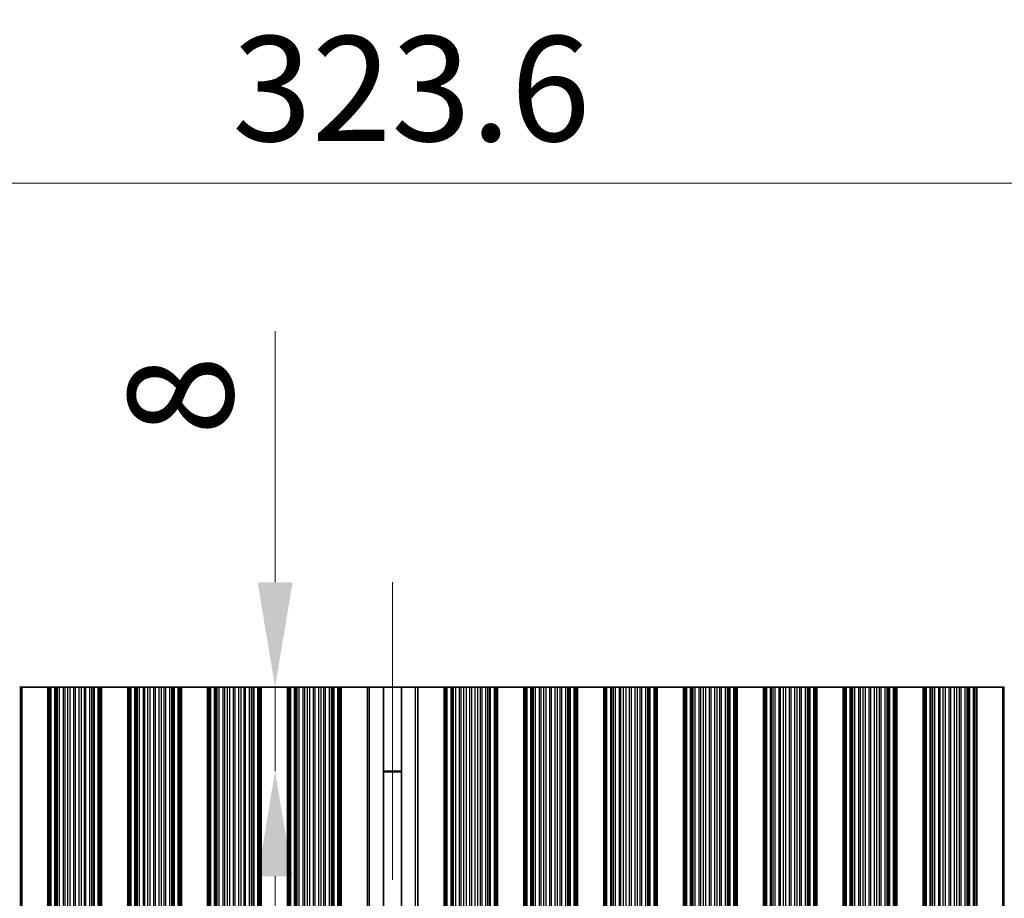
# Model space of a CAD drawing. Units: millimetres. Extents: x 0 to 9815, y 0 to 1686.
# Drawn here: x 4794 to 4888, y 830 to 914 of the extents above; entities that cross this region are included whole.
import ezdxf

# ---------------------------------------------------------------- set-up
doc = ezdxf.new("R2010")
doc.units = ezdxf.units.MM
doc.header["$LTSCALE"] = 5
doc.linetypes.add('CHAIN', pattern=[0.3543, 0.2362, -0.0295, 0.0591, -0.0295])
doc.layers.get('Defpoints').update_dxf_attribs({"lineweight": 25})
doc.layers.add('Centerline (ISO)', color=7, linetype='Continuous', lineweight=18, true_color=0x80ffff)
for name, color, linetype, lineweight in [('Dimension (ISO)', 7, 'Continuous', 18), ('Visible (ISO)', 7, 'Continuous', 35), ('Visible Narrow (ISO)', 7, 'Continuous', 25)]:
    doc.layers.add(name, color=color, linetype=linetype, lineweight=lineweight)
doc.styles.add('Note Text (TK)', font='txt')
doc.dimstyles.new('Default - Method 1b (TK)', dxfattribs={"dimscale": 5, "dimtxt": 2.5, "dimasz": 2.5, "dimexe": 1, "dimexo": 1.5, "dimgap": 1, "dimtad": 1, "dimtoh": 1, "dimrnd": 1e-08, "dimdsep": 46, "dimtxsty": 'Note Text (TK)', "dimcen": 0.09, "dimdle": 5, "dimclrd": 100, "dimclre": 100, "dimclrt": 7, "dimadec": 1, "dimazin": 1, "dimtfac": 1, "dimtmove": 0, "dimatfit": 3, "dimfxl": 0, "dimtolj": 1, "dimlwd": -1, "dimlwe": -1, "dimarcsym": 0})

# ---------------------------------------------------------------- blocks, each defined once
blk = doc.blocks.new('*D88')
at = {"layer": 'Defpoints', "color": 0, "transparency": 16777216}
for p in [(4991.66, 898.289), (4668.06, 850.289), (4991.66, 850.289)]:
    blk.add_point(p, dxfattribs=at)
at = {"layer": 'Dimension (ISO)', "color": 100, "transparency": 16777216}
for p, q in [((4668.06, 856.289), (4668.06, 902.289)), ((4991.66, 856.289), (4991.66, 902.289)), ((4678.06, 898.289), (4981.66, 898.289))]:
    blk.add_line(p, q, dxfattribs=at)
for points in [[(4678.06, 899.955), (4678.06, 896.622), (4668.06, 898.289)], [(4981.66, 899.955), (4981.66, 896.622), (4991.66, 898.289)]]:
    blk.add_solid(points, dxfattribs=at)
at = {"layer": 'Dimension (ISO)', "color": 7, "transparency": 16777216, "insert": (4814.604, 907.289), "char_height": 10, "attachment_point": 4, "style": 'Note Text (TK)'}
blk.add_mtext('\\A1;323.6', dxfattribs=at)
blk = doc.blocks.new('*D90')
at = {"layer": 'Defpoints', "color": 0, "transparency": 16777216}
for p in [(4829.86, 850.289), (4818.679, 842.289), (4829.86, 842.289)]:
    blk.add_point(p, dxfattribs=at)
at = {"layer": 'Dimension (ISO)', "color": 100, "transparency": 16777216}
for p, q in [((4818.679, 860.289), (4818.679, 884.198)), ((4818.679, 842.289), (4818.679, 850.289)), ((4818.679, 832.289), (4818.679, 822.289))]:
    blk.add_line(p, q, dxfattribs=at)
for points in [[(4817.013, 860.289), (4820.346, 860.289), (4818.679, 850.289)], [(4817.013, 832.289), (4820.346, 832.289), (4818.679, 842.289)]]:
    blk.add_solid(points, dxfattribs=at)
at = {"layer": 'Dimension (ISO)', "color": 7, "transparency": 16777216, "insert": (4809.679, 874.289), "char_height": 10, "attachment_point": 4, "rotation": 90, "style": 'Note Text (TK)'}
blk.add_mtext('\\A1;8', dxfattribs=at)

msp = doc.modelspace()

# ---------------------------------------------------------------- linework, layer by layer
at = {"layer": 'Centerline (ISO)', "linetype": 'CHAIN', "ltscale": 23.990969}
msp.add_line((4829.8602, 860.2887), (4829.8602, 715.7887), dxfattribs=at)
at = {"layer": 'Visible (ISO)'}
for p, q in [((4794.4298, 850.2887), (4794.368, 850.2887)), ((4794.4298, 850.2887), (4794.5602, 850.2887)), ((4797.0602, 850.2887), (4794.5602, 850.2887)), ((4794.5602, 725.7887), (4794.5602, 850.2887)), ((4797.0602, 850.2887), (4797.1905, 850.2887)), ((4797.0602, 725.7887), (4797.0602, 850.2887)), ((4797.2523, 850.2887), (4797.1905, 850.2887)), ((4797.2523, 850.2887), (4797.3713, 850.2887)), ((4797.2523, 725.7887), (4797.2523, 850.2887)), ((4797.3713, 850.2887), (4797.7248, 850.2887)), ((4797.839, 850.2887), (4797.7248, 850.2887)), ((4797.839, 850.2887), (4797.9761, 850.2887)), ((4797.9761, 850.2887), (4798.1671, 850.2887)), ((4798.1671, 850.2887), (4798.5461, 850.2887)), ((4798.6953, 850.2887), (4798.5461, 850.2887)), ((4798.6953, 850.2887), (4798.9572, 850.2887)), ((4798.9572, 850.2887), (4799.1825, 850.2887)), ((4799.1825, 850.2887), (4799.5295, 850.2887)), ((4799.6909, 850.2887), (4799.5295, 850.2887)), ((4799.6909, 850.2887), (4800.0378, 850.2887)), ((4800.0378, 850.2887), (4800.2631, 850.2887)), ((4800.2631, 850.2887), (4800.5251, 850.2887)), ((4800.6742, 850.2887), (4800.5251, 850.2887)), ((4800.6742, 850.2887), (4801.0533, 850.2887)), ((4801.0533, 850.2887), (4801.2443, 850.2887)), ((4801.2443, 850.2887), (4801.3814, 850.2887)), ((4801.4955, 850.2887), (4801.3814, 850.2887)), ((4801.4955, 850.2887), (4801.8491, 850.2887)), ((4801.8491, 850.2887), (4801.968, 850.2887)), ((4802.0298, 850.2887), (4801.968, 850.2887)), ((4801.968, 725.7887), (4801.968, 850.2887)), ((4802.0298, 850.2887), (4802.1602, 850.2887)), ((4804.6602, 850.2887), (4802.1602, 850.2887)), ((4802.1602, 725.7887), (4802.1602, 850.2887)), ((4804.6602, 850.2887), (4804.7905, 850.2887)), ((4804.6602, 725.7887), (4804.6602, 850.2887)), ((4804.8523, 850.2887), (4804.7905, 850.2887)), ((4804.8523, 850.2887), (4804.9713, 850.2887)), ((4804.8523, 725.7887), (4804.8523, 850.2887)), ((4804.9713, 850.2887), (4805.3248, 850.2887)), ((4805.439, 850.2887), (4805.3248, 850.2887)), ((4805.439, 850.2887), (4805.5761, 850.2887)), ((4805.5761, 850.2887), (4805.7671, 850.2887)), ((4805.7671, 850.2887), (4806.1461, 850.2887)), ((4806.2953, 850.2887), (4806.1461, 850.2887)), ((4806.2953, 850.2887), (4806.5572, 850.2887)), ((4806.5572, 850.2887), (4806.7825, 850.2887)), ((4806.7825, 850.2887), (4807.1295, 850.2887)), ((4807.2909, 850.2887), (4807.1295, 850.2887)), ((4807.2909, 850.2887), (4807.6378, 850.2887)), ((4807.6378, 850.2887), (4807.8631, 850.2887)), ((4807.8631, 850.2887), (4808.1251, 850.2887)), ((4808.2742, 850.2887), (4808.1251, 850.2887)), ((4808.2742, 850.2887), (4808.6533, 850.2887)), ((4808.6533, 850.2887), (4808.8443, 850.2887)), ((4808.8443, 850.2887), (4808.9814, 850.2887)), ((4809.0955, 850.2887), (4808.9814, 850.2887)), ((4809.0955, 850.2887), (4809.4491, 850.2887)), ((4809.4491, 850.2887), (4809.568, 850.2887)), ((4809.6298, 850.2887), (4809.568, 850.2887)), ((4809.568, 725.7887), (4809.568, 850.2887)), ((4809.6298, 850.2887), (4809.7602, 850.2887)), ((4812.2602, 850.2887), (4809.7602, 850.2887)), ((4809.7602, 725.7887), (4809.7602, 850.2887)), ((4812.2602, 850.2887), (4812.3905, 850.2887)), ((4812.2602, 725.7887), (4812.2602, 850.2887)), ((4812.4523, 850.2887), (4812.3905, 850.2887)), ((4812.4523, 850.2887), (4812.5713, 850.2887)), ((4812.4523, 725.7887), (4812.4523, 850.2887)), ((4812.5713, 850.2887), (4812.9248, 850.2887)), ((4813.039, 850.2887), (4812.9248, 850.2887)), ((4813.039, 850.2887), (4813.1761, 850.2887)), ((4813.1761, 850.2887), (4813.3671, 850.2887)), ((4813.3671, 850.2887), (4813.7461, 850.2887)), ((4813.8953, 850.2887), (4813.7461, 850.2887)), ((4813.8953, 850.2887), (4814.1572, 850.2887)), ((4814.1572, 850.2887), (4814.3825, 850.2887)), ((4814.3825, 850.2887), (4814.7295, 850.2887)), ((4814.8909, 850.2887), (4814.7295, 850.2887)), ((4814.8909, 850.2887), (4815.2378, 850.2887)), ((4815.2378, 850.2887), (4815.4631, 850.2887)), ((4815.4631, 850.2887), (4815.7251, 850.2887)), ((4815.8742, 850.2887), (4815.7251, 850.2887)), ((4815.8742, 850.2887), (4816.2533, 850.2887)), ((4816.2533, 850.2887), (4816.4443, 850.2887)), ((4816.4443, 850.2887), (4816.5814, 850.2887)), ((4816.6955, 850.2887), (4816.5814, 850.2887)), ((4816.6955, 850.2887), (4817.0491, 850.2887)), ((4817.0491, 850.2887), (4817.168, 850.2887)), ((4817.2298, 850.2887), (4817.168, 850.2887)), ((4817.168, 725.7887), (4817.168, 850.2887)), ((4817.2298, 850.2887), (4817.3602, 850.2887)), ((4819.8602, 850.2887), (4817.3602, 850.2887)), ((4817.3602, 725.7887), (4817.3602, 850.2887)), ((4819.8602, 850.2887), (4819.9905, 850.2887)), ((4819.8602, 725.7887), (4819.8602, 850.2887)), ((4820.0523, 850.2887), (4819.9905, 850.2887)), ((4820.0523, 850.2887), (4820.1713, 850.2887)), ((4820.0523, 725.7887), (4820.0523, 850.2887)), ((4820.1713, 850.2887), (4820.5248, 850.2887)), ((4820.639, 850.2887), (4820.5248, 850.2887)), ((4820.639, 850.2887), (4820.7761, 850.2887)), ((4820.7761, 850.2887), (4820.9671, 850.2887)), ((4820.9671, 850.2887), (4821.3461, 850.2887)), ((4821.4953, 850.2887), (4821.3461, 850.2887)), ((4821.4953, 850.2887), (4821.7572, 850.2887)), ((4821.7572, 850.2887), (4821.9825, 850.2887)), ((4821.9825, 850.2887), (4822.3295, 850.2887)), ((4822.4909, 850.2887), (4822.3295, 850.2887)), ((4822.4909, 850.2887), (4822.8378, 850.2887)), ((4822.8378, 850.2887), (4823.0631, 850.2887)), ((4823.0631, 850.2887), (4823.3251, 850.2887)), ((4823.4742, 850.2887), (4823.3251, 850.2887)), ((4823.4742, 850.2887), (4823.8533, 850.2887)), ((4823.8533, 850.2887), (4824.0443, 850.2887)), ((4824.0443, 850.2887), (4824.1814, 850.2887)), ((4824.2955, 850.2887), (4824.1814, 850.2887)), ((4824.2955, 850.2887), (4824.6491, 850.2887)), ((4824.6491, 850.2887), (4824.768, 850.2887)), ((4824.8298, 850.2887), (4824.768, 850.2887)), ((4824.768, 725.7887), (4824.768, 850.2887)), ((4824.8298, 850.2887), (4824.9602, 850.2887)), ((4824.9602, 850.2887), (4827.4602, 850.2887)), ((4824.9602, 725.7887), (4824.9602, 850.2887)), ((4827.4602, 725.7887), (4827.4602, 850.2887)), ((4827.4602, 850.2887), (4827.6787, 850.2887)), ((4829.0129, 850.2887), (4827.6787, 850.2887)), ((4829.0129, 850.2887), (4830.7075, 850.2887)), ((4829.0129, 725.7887), (4829.0129, 850.2887)), ((4832.0416, 850.2887), (4830.7075, 850.2887)), ((4830.7075, 725.7887), (4830.7075, 850.2887)), ((4832.0416, 850.2887), (4832.2602, 850.2887)), ((4834.7602, 850.2887), (4832.2602, 850.2887)), ((4832.2602, 850.2887), (4832.2602, 725.7887)), ((4834.7602, 725.7887), (4834.7602, 850.2887)), ((4834.7602, 850.2887), (4834.8905, 850.2887)), ((4834.9523, 850.2887), (4834.8905, 850.2887)), ((4834.9523, 850.2887), (4835.0713, 850.2887)), ((4834.9523, 725.7887), (4834.9523, 850.2887)), ((4835.0713, 850.2887), (4835.4248, 850.2887)), ((4835.539, 850.2887), (4835.4248, 850.2887)), ((4835.539, 850.2887), (4835.6761, 850.2887)), ((4835.6761, 850.2887), (4835.8671, 850.2887)), ((4835.8671, 850.2887), (4836.2461, 850.2887)), ((4836.3953, 850.2887), (4836.2461, 850.2887)), ((4836.3953, 850.2887), (4836.6572, 850.2887)), ((4836.6572, 850.2887), (4836.8825, 850.2887)), ((4836.8825, 850.2887), (4837.2295, 850.2887)), ((4837.3909, 850.2887), (4837.2295, 850.2887)), ((4837.3909, 850.2887), (4837.7378, 850.2887)), ((4837.7378, 850.2887), (4837.9631, 850.2887)), ((4837.9631, 850.2887), (4838.2251, 850.2887)), ((4838.3742, 850.2887), (4838.2251, 850.2887)), ((4838.3742, 850.2887), (4838.7533, 850.2887)), ((4838.7533, 850.2887), (4838.9443, 850.2887)), ((4838.9443, 850.2887), (4839.0814, 850.2887)), ((4839.1955, 850.2887), (4839.0814, 850.2887)), ((4839.1955, 850.2887), (4839.5491, 850.2887)), ((4839.5491, 850.2887), (4839.668, 850.2887)), ((4839.7298, 850.2887), (4839.668, 850.2887)), ((4839.668, 725.7887), (4839.668, 850.2887)), ((4839.7298, 850.2887), (4839.8602, 850.2887)), ((4839.8602, 725.7887), (4839.8602, 850.2887)), ((4842.3602, 850.2887), (4839.8602, 850.2887)), ((4842.3602, 725.7887), (4842.3602, 850.2887)), ((4842.3602, 850.2887), (4842.4905, 850.2887)), ((4842.5523, 850.2887), (4842.4905, 850.2887)), ((4842.5523, 850.2887), (4842.6713, 850.2887)), ((4842.5523, 725.7887), (4842.5523, 850.2887)), ((4842.6713, 850.2887), (4843.0248, 850.2887)), ((4843.139, 850.2887), (4843.0248, 850.2887)), ((4843.139, 850.2887), (4843.2761, 850.2887)), ((4843.2761, 850.2887), (4843.4671, 850.2887)), ((4843.4671, 850.2887), (4843.8461, 850.2887)), ((4843.9953, 850.2887), (4843.8461, 850.2887)), ((4843.9953, 850.2887), (4844.2572, 850.2887)), ((4844.2572, 850.2887), (4844.4825, 850.2887)), ((4844.4825, 850.2887), (4844.8295, 850.2887)), ((4844.9909, 850.2887), (4844.8295, 850.2887)), ((4844.9909, 850.2887), (4845.3378, 850.2887)), ((4845.3378, 850.2887), (4845.5631, 850.2887)), ((4845.5631, 850.2887), (4845.8251, 850.2887)), ((4845.9742, 850.2887), (4845.8251, 850.2887)), ((4845.9742, 850.2887), (4846.3533, 850.2887)), ((4846.3533, 850.2887), (4846.5443, 850.2887)), ((4846.5443, 850.2887), (4846.6814, 850.2887)), ((4846.7955, 850.2887), (4846.6814, 850.2887)), ((4846.7955, 850.2887), (4847.1491, 850.2887)), ((4847.1491, 850.2887), (4847.268, 850.2887)), ((4847.3298, 850.2887), (4847.268, 850.2887)), ((4847.268, 725.7887), (4847.268, 850.2887)), ((4847.3298, 850.2887), (4847.4602, 850.2887)), ((4847.4602, 725.7887), (4847.4602, 850.2887)), ((4849.9602, 850.2887), (4847.4602, 850.2887)), ((4849.9602, 725.7887), (4849.9602, 850.2887)), ((4849.9602, 850.2887), (4850.0905, 850.2887)), ((4850.1523, 850.2887), (4850.0905, 850.2887)), ((4850.1523, 850.2887), (4850.2713, 850.2887)), ((4850.1523, 725.7887), (4850.1523, 850.2887)), ((4850.2713, 850.2887), (4850.6248, 850.2887)), ((4850.739, 850.2887), (4850.6248, 850.2887)), ((4850.739, 850.2887), (4850.8761, 850.2887)), ((4850.8761, 850.2887), (4851.0671, 850.2887)), ((4851.0671, 850.2887), (4851.4461, 850.2887)), ((4851.5953, 850.2887), (4851.4461, 850.2887)), ((4851.5953, 850.2887), (4851.8572, 850.2887)), ((4851.8572, 850.2887), (4852.0825, 850.2887)), ((4852.0825, 850.2887), (4852.4295, 850.2887)), ((4852.5909, 850.2887), (4852.4295, 850.2887)), ((4852.5909, 850.2887), (4852.9378, 850.2887)), ((4852.9378, 850.2887), (4853.1631, 850.2887)), ((4853.1631, 850.2887), (4853.4251, 850.2887)), ((4853.5742, 850.2887), (4853.4251, 850.2887)), ((4853.5742, 850.2887), (4853.9533, 850.2887)), ((4853.9533, 850.2887), (4854.1443, 850.2887)), ((4854.1443, 850.2887), (4854.2814, 850.2887)), ((4854.3955, 850.2887), (4854.2814, 850.2887)), ((4854.3955, 850.2887), (4854.7491, 850.2887)), ((4854.7491, 850.2887), (4854.868, 850.2887)), ((4854.9298, 850.2887), (4854.868, 850.2887)), ((4854.868, 725.7887), (4854.868, 850.2887)), ((4854.9298, 850.2887), (4855.0602, 850.2887)), ((4855.0602, 725.7887), (4855.0602, 850.2887)), ((4857.5602, 850.2887), (4855.0602, 850.2887)), ((4857.5602, 725.7887), (4857.5602, 850.2887)), ((4857.5602, 850.2887), (4857.6905, 850.2887)), ((4857.7523, 850.2887), (4857.6905, 850.2887)), ((4857.7523, 850.2887), (4857.8713, 850.2887)), ((4857.7523, 725.7887), (4857.7523, 850.2887)), ((4857.8713, 850.2887), (4858.2248, 850.2887)), ((4858.339, 850.2887), (4858.2248, 850.2887)), ((4858.339, 850.2887), (4858.4761, 850.2887)), ((4858.4761, 850.2887), (4858.6671, 850.2887)), ((4858.6671, 850.2887), (4859.0461, 850.2887)), ((4859.1953, 850.2887), (4859.0461, 850.2887)), ((4859.1953, 850.2887), (4859.4572, 850.2887)), ((4859.4572, 850.2887), (4859.6825, 850.2887)), ((4859.6825, 850.2887), (4860.0295, 850.2887)), ((4860.1909, 850.2887), (4860.0295, 850.2887)), ((4860.1909, 850.2887), (4860.5378, 850.2887)), ((4860.5378, 850.2887), (4860.7631, 850.2887)), ((4860.7631, 850.2887), (4861.0251, 850.2887)), ((4861.1742, 850.2887), (4861.0251, 850.2887)), ((4861.1742, 850.2887), (4861.5533, 850.2887)), ((4861.5533, 850.2887), (4861.7443, 850.2887)), ((4861.7443, 850.2887), (4861.8814, 850.2887)), ((4861.9955, 850.2887), (4861.8814, 850.2887)), ((4861.9955, 850.2887), (4862.3491, 850.2887)), ((4862.3491, 850.2887), (4862.468, 850.2887)), ((4862.5298, 850.2887), (4862.468, 850.2887)), ((4862.468, 725.7887), (4862.468, 850.2887)), ((4862.5298, 850.2887), (4862.6602, 850.2887)), ((4862.6602, 725.7887), (4862.6602, 850.2887)), ((4865.1602, 850.2887), (4862.6602, 850.2887)), ((4865.1602, 725.7887), (4865.1602, 850.2887)), ((4865.1602, 850.2887), (4865.2905, 850.2887)), ((4865.3523, 850.2887), (4865.2905, 850.2887)), ((4865.3523, 850.2887), (4865.4713, 850.2887)), ((4865.3523, 725.7887), (4865.3523, 850.2887)), ((4865.4713, 850.2887), (4865.8248, 850.2887)), ((4865.939, 850.2887), (4865.8248, 850.2887)), ((4865.939, 850.2887), (4866.0761, 850.2887)), ((4866.0761, 850.2887), (4866.2671, 850.2887)), ((4866.2671, 850.2887), (4866.6461, 850.2887)), ((4866.7953, 850.2887), (4866.6461, 850.2887)), ((4866.7953, 850.2887), (4867.0572, 850.2887)), ((4867.0572, 850.2887), (4867.2825, 850.2887)), ((4867.2825, 850.2887), (4867.6295, 850.2887)), ((4867.7909, 850.2887), (4867.6295, 850.2887)), ((4867.7909, 850.2887), (4868.1378, 850.2887)), ((4868.1378, 850.2887), (4868.3631, 850.2887)), ((4868.3631, 850.2887), (4868.6251, 850.2887)), ((4868.7742, 850.2887), (4868.6251, 850.2887)), ((4868.7742, 850.2887), (4869.1533, 850.2887)), ((4869.1533, 850.2887), (4869.3443, 850.2887)), ((4869.3443, 850.2887), (4869.4814, 850.2887)), ((4869.5955, 850.2887), (4869.4814, 850.2887)), ((4869.5955, 850.2887), (4869.9491, 850.2887)), ((4869.9491, 850.2887), (4870.068, 850.2887)), ((4870.1298, 850.2887), (4870.068, 850.2887)), ((4870.068, 725.7887), (4870.068, 850.2887)), ((4870.1298, 850.2887), (4870.2602, 850.2887)), ((4870.2602, 725.7887), (4870.2602, 850.2887)), ((4872.7602, 850.2887), (4870.2602, 850.2887)), ((4872.7602, 725.7887), (4872.7602, 850.2887)), ((4872.7602, 850.2887), (4872.8905, 850.2887)), ((4872.9523, 850.2887), (4872.8905, 850.2887)), ((4872.9523, 850.2887), (4873.0713, 850.2887)), ((4872.9523, 725.7887), (4872.9523, 850.2887)), ((4873.0713, 850.2887), (4873.4248, 850.2887)), ((4873.539, 850.2887), (4873.4248, 850.2887)), ((4873.539, 850.2887), (4873.6761, 850.2887)), ((4873.6761, 850.2887), (4873.8671, 850.2887)), ((4873.8671, 850.2887), (4874.2461, 850.2887)), ((4874.3953, 850.2887), (4874.2461, 850.2887)), ((4874.3953, 850.2887), (4874.6572, 850.2887)), ((4874.6572, 850.2887), (4874.8825, 850.2887)), ((4874.8825, 850.2887), (4875.2295, 850.2887)), ((4875.3909, 850.2887), (4875.2295, 850.2887)), ((4875.3909, 850.2887), (4875.7378, 850.2887)), ((4875.7378, 850.2887), (4875.9631, 850.2887)), ((4875.9631, 850.2887), (4876.2251, 850.2887)), ((4876.3742, 850.2887), (4876.2251, 850.2887)), ((4876.3742, 850.2887), (4876.7533, 850.2887)), ((4876.7533, 850.2887), (4876.9443, 850.2887)), ((4876.9443, 850.2887), (4877.0814, 850.2887)), ((4877.1955, 850.2887), (4877.0814, 850.2887)), ((4877.1955, 850.2887), (4877.5491, 850.2887)), ((4877.5491, 850.2887), (4877.668, 850.2887)), ((4877.7298, 850.2887), (4877.668, 850.2887)), ((4877.668, 725.7887), (4877.668, 850.2887)), ((4877.7298, 850.2887), (4877.8602, 850.2887)), ((4877.8602, 725.7887), (4877.8602, 850.2887)), ((4880.3602, 850.2887), (4877.8602, 850.2887)), ((4880.3602, 725.7887), (4880.3602, 850.2887)), ((4880.3602, 850.2887), (4880.4905, 850.2887)), ((4880.5523, 850.2887), (4880.4905, 850.2887)), ((4880.5523, 850.2887), (4880.6713, 850.2887)), ((4880.5523, 725.7887), (4880.5523, 850.2887)), ((4880.6713, 850.2887), (4881.0248, 850.2887)), ((4881.139, 850.2887), (4881.0248, 850.2887)), ((4881.139, 850.2887), (4881.2761, 850.2887)), ((4881.2761, 850.2887), (4881.4671, 850.2887)), ((4881.4671, 850.2887), (4881.8461, 850.2887)), ((4881.9953, 850.2887), (4881.8461, 850.2887)), ((4881.9953, 850.2887), (4882.2572, 850.2887)), ((4882.2572, 850.2887), (4882.4825, 850.2887)), ((4882.4825, 850.2887), (4882.8295, 850.2887)), ((4882.9909, 850.2887), (4882.8295, 850.2887)), ((4882.9909, 850.2887), (4883.3378, 850.2887)), ((4883.3378, 850.2887), (4883.5631, 850.2887)), ((4883.5631, 850.2887), (4883.8251, 850.2887)), ((4883.9742, 850.2887), (4883.8251, 850.2887)), ((4883.9742, 850.2887), (4884.3533, 850.2887)), ((4884.3533, 850.2887), (4884.5443, 850.2887)), ((4884.5443, 850.2887), (4884.6814, 850.2887)), ((4884.7955, 850.2887), (4884.6814, 850.2887)), ((4884.7955, 850.2887), (4885.1491, 850.2887)), ((4885.1491, 850.2887), (4885.268, 850.2887)), ((4885.3298, 850.2887), (4885.268, 850.2887)), ((4885.268, 725.7887), (4885.268, 850.2887)), ((4885.3298, 850.2887), (4885.4602, 850.2887)), ((4885.4602, 725.7887), (4885.4602, 850.2887)), ((4887.9602, 850.2887), (4885.4602, 850.2887)), ((4887.9602, 725.7887), (4887.9602, 850.2887)), ((4887.9602, 850.2887), (4888.0905, 850.2887)), ((4830.7075, 842.2887), (4829.0129, 842.2887)), ((4830.7075, 842.2409), (4829.0129, 842.2409))]:
    msp.add_line(p, q, dxfattribs=at)
at = {"layer": 'Visible Narrow (ISO)'}
for p, q in [((4794.4298, 725.7887), (4794.4298, 850.2887)), ((4797.1905, 725.7887), (4797.1905, 850.2887)), ((4797.3713, 725.7887), (4797.3713, 850.2887)), ((4797.7248, 725.7887), (4797.7248, 850.2887)), ((4797.839, 725.7887), (4797.839, 850.2887)), ((4797.9761, 725.7887), (4797.9761, 850.2887)), ((4798.1671, 725.7887), (4798.1671, 850.2887)), ((4798.5461, 725.7887), (4798.5461, 850.2887)), ((4798.6953, 725.7887), (4798.6953, 850.2887)), ((4798.9572, 725.7887), (4798.9572, 850.2887)), ((4799.1825, 725.7887), (4799.1825, 850.2887)), ((4799.5295, 725.7887), (4799.5295, 850.2887)), ((4799.6909, 725.7887), (4799.6909, 850.2887)), ((4800.0378, 725.7887), (4800.0378, 850.2887)), ((4800.2631, 725.7887), (4800.2631, 850.2887)), ((4800.5251, 725.7887), (4800.5251, 850.2887)), ((4800.6742, 725.7887), (4800.6742, 850.2887)), ((4801.0533, 725.7887), (4801.0533, 850.2887)), ((4801.2443, 725.7887), (4801.2443, 850.2887)), ((4801.3814, 725.7887), (4801.3814, 850.2887)), ((4801.4955, 725.7887), (4801.4955, 850.2887)), ((4801.8491, 725.7887), (4801.8491, 850.2887)), ((4802.0298, 725.7887), (4802.0298, 850.2887)), ((4804.7905, 725.7887), (4804.7905, 850.2887)), ((4804.9713, 725.7887), (4804.9713, 850.2887)), ((4805.3248, 725.7887), (4805.3248, 850.2887)), ((4805.439, 725.7887), (4805.439, 850.2887)), ((4805.5761, 725.7887), (4805.5761, 850.2887)), ((4805.7671, 725.7887), (4805.7671, 850.2887)), ((4806.1461, 725.7887), (4806.1461, 850.2887)), ((4806.2953, 725.7887), (4806.2953, 850.2887)), ((4806.5572, 725.7887), (4806.5572, 850.2887)), ((4806.7825, 725.7887), (4806.7825, 850.2887)), ((4807.1295, 725.7887), (4807.1295, 850.2887)), ((4807.2909, 725.7887), (4807.2909, 850.2887)), ((4807.6378, 725.7887), (4807.6378, 850.2887)), ((4807.8631, 725.7887), (4807.8631, 850.2887)), ((4808.1251, 725.7887), (4808.1251, 850.2887)), ((4808.2742, 725.7887), (4808.2742, 850.2887)), ((4808.6533, 725.7887), (4808.6533, 850.2887)), ((4808.8443, 725.7887), (4808.8443, 850.2887)), ((4808.9814, 725.7887), (4808.9814, 850.2887)), ((4809.0955, 725.7887), (4809.0955, 850.2887)), ((4809.4491, 725.7887), (4809.4491, 850.2887)), ((4809.6298, 725.7887), (4809.6298, 850.2887)), ((4812.3905, 725.7887), (4812.3905, 850.2887)), ((4812.5713, 725.7887), (4812.5713, 850.2887)), ((4812.9248, 725.7887), (4812.9248, 850.2887)), ((4813.039, 725.7887), (4813.039, 850.2887)), ((4813.1761, 725.7887), (4813.1761, 850.2887)), ((4813.3671, 725.7887), (4813.3671, 850.2887)), ((4813.7461, 725.7887), (4813.7461, 850.2887)), ((4813.8953, 725.7887), (4813.8953, 850.2887)), ((4814.1572, 725.7887), (4814.1572, 850.2887)), ((4814.3825, 725.7887), (4814.3825, 850.2887)), ((4814.7295, 725.7887), (4814.7295, 850.2887)), ((4814.8909, 725.7887), (4814.8909, 850.2887)), ((4815.2378, 725.7887), (4815.2378, 850.2887)), ((4815.4631, 725.7887), (4815.4631, 850.2887)), ((4815.7251, 725.7887), (4815.7251, 850.2887)), ((4815.8742, 725.7887), (4815.8742, 850.2887)), ((4816.2533, 725.7887), (4816.2533, 850.2887)), ((4816.4443, 725.7887), (4816.4443, 850.2887)), ((4816.5814, 725.7887), (4816.5814, 850.2887)), ((4816.6955, 725.7887), (4816.6955, 850.2887)), ((4817.0491, 725.7887), (4817.0491, 850.2887)), ((4817.2298, 725.7887), (4817.2298, 850.2887)), ((4819.9905, 725.7887), (4819.9905, 850.2887)), ((4820.1713, 725.7887), (4820.1713, 850.2887)), ((4820.5248, 725.7887), (4820.5248, 850.2887)), ((4820.639, 725.7887), (4820.639, 850.2887)), ((4820.7761, 725.7887), (4820.7761, 850.2887)), ((4820.9671, 725.7887), (4820.9671, 850.2887)), ((4821.3461, 725.7887), (4821.3461, 850.2887)), ((4821.4953, 725.7887), (4821.4953, 850.2887)), ((4821.7572, 725.7887), (4821.7572, 850.2887)), ((4821.9825, 725.7887), (4821.9825, 850.2887)), ((4822.3295, 725.7887), (4822.3295, 850.2887)), ((4822.4909, 725.7887), (4822.4909, 850.2887)), ((4822.8378, 725.7887), (4822.8378, 850.2887)), ((4823.0631, 725.7887), (4823.0631, 850.2887)), ((4823.3251, 725.7887), (4823.3251, 850.2887)), ((4823.4742, 725.7887), (4823.4742, 850.2887)), ((4823.8533, 725.7887), (4823.8533, 850.2887)), ((4824.0443, 725.7887), (4824.0443, 850.2887)), ((4824.1814, 725.7887), (4824.1814, 850.2887)), ((4824.2955, 725.7887), (4824.2955, 850.2887)), ((4824.6491, 725.7887), (4824.6491, 850.2887)), ((4824.8298, 725.7887), (4824.8298, 850.2887)), ((4827.6787, 725.7887), (4827.6787, 850.2887)), ((4832.0416, 725.7887), (4832.0416, 850.2887)), ((4834.8905, 725.7887), (4834.8905, 850.2887)), ((4835.0713, 725.7887), (4835.0713, 850.2887)), ((4835.4248, 725.7887), (4835.4248, 850.2887)), ((4835.539, 725.7887), (4835.539, 850.2887)), ((4835.6761, 725.7887), (4835.6761, 850.2887)), ((4835.8671, 725.7887), (4835.8671, 850.2887)), ((4836.2461, 725.7887), (4836.2461, 850.2887)), ((4836.3953, 725.7887), (4836.3953, 850.2887)), ((4836.6572, 725.7887), (4836.6572, 850.2887)), ((4836.8825, 725.7887), (4836.8825, 850.2887)), ((4837.2295, 725.7887), (4837.2295, 850.2887)), ((4837.3909, 725.7887), (4837.3909, 850.2887)), ((4837.7378, 725.7887), (4837.7378, 850.2887)), ((4837.9631, 725.7887), (4837.9631, 850.2887)), ((4838.2251, 725.7887), (4838.2251, 850.2887)), ((4838.3742, 725.7887), (4838.3742, 850.2887)), ((4838.7533, 725.7887), (4838.7533, 850.2887)), ((4838.9443, 725.7887), (4838.9443, 850.2887)), ((4839.0814, 725.7887), (4839.0814, 850.2887)), ((4839.1955, 725.7887), (4839.1955, 850.2887)), ((4839.5491, 725.7887), (4839.5491, 850.2887)), ((4839.7298, 725.7887), (4839.7298, 850.2887)), ((4842.4905, 725.7887), (4842.4905, 850.2887)), ((4842.6713, 725.7887), (4842.6713, 850.2887)), ((4843.0248, 725.7887), (4843.0248, 850.2887)), ((4843.139, 725.7887), (4843.139, 850.2887)), ((4843.2761, 725.7887), (4843.2761, 850.2887)), ((4843.4671, 725.7887), (4843.4671, 850.2887)), ((4843.8461, 725.7887), (4843.8461, 850.2887)), ((4843.9953, 725.7887), (4843.9953, 850.2887)), ((4844.2572, 725.7887), (4844.2572, 850.2887)), ((4844.4825, 725.7887), (4844.4825, 850.2887)), ((4844.8295, 725.7887), (4844.8295, 850.2887)), ((4844.9909, 725.7887), (4844.9909, 850.2887)), ((4845.3378, 725.7887), (4845.3378, 850.2887)), ((4845.5631, 725.7887), (4845.5631, 850.2887)), ((4845.8251, 725.7887), (4845.8251, 850.2887)), ((4845.9742, 725.7887), (4845.9742, 850.2887)), ((4846.3533, 725.7887), (4846.3533, 850.2887)), ((4846.5443, 725.7887), (4846.5443, 850.2887)), ((4846.6814, 725.7887), (4846.6814, 850.2887)), ((4846.7955, 725.7887), (4846.7955, 850.2887)), ((4847.1491, 725.7887), (4847.1491, 850.2887)), ((4847.3298, 725.7887), (4847.3298, 850.2887)), ((4850.0905, 725.7887), (4850.0905, 850.2887)), ((4850.2713, 725.7887), (4850.2713, 850.2887)), ((4850.6248, 725.7887), (4850.6248, 850.2887)), ((4850.739, 725.7887), (4850.739, 850.2887)), ((4850.8761, 725.7887), (4850.8761, 850.2887)), ((4851.0671, 725.7887), (4851.0671, 850.2887)), ((4851.4461, 725.7887), (4851.4461, 850.2887)), ((4851.5953, 725.7887), (4851.5953, 850.2887)), ((4851.8572, 725.7887), (4851.8572, 850.2887)), ((4852.0825, 725.7887), (4852.0825, 850.2887)), ((4852.4295, 725.7887), (4852.4295, 850.2887)), ((4852.5909, 725.7887), (4852.5909, 850.2887)), ((4852.9378, 725.7887), (4852.9378, 850.2887)), ((4853.1631, 725.7887), (4853.1631, 850.2887)), ((4853.4251, 725.7887), (4853.4251, 850.2887)), ((4853.5742, 725.7887), (4853.5742, 850.2887)), ((4853.9533, 725.7887), (4853.9533, 850.2887)), ((4854.1443, 725.7887), (4854.1443, 850.2887)), ((4854.2814, 725.7887), (4854.2814, 850.2887)), ((4854.3955, 725.7887), (4854.3955, 850.2887)), ((4854.7491, 725.7887), (4854.7491, 850.2887)), ((4854.9298, 725.7887), (4854.9298, 850.2887)), ((4857.6905, 725.7887), (4857.6905, 850.2887)), ((4857.8713, 725.7887), (4857.8713, 850.2887)), ((4858.2248, 725.7887), (4858.2248, 850.2887)), ((4858.339, 725.7887), (4858.339, 850.2887)), ((4858.4761, 725.7887), (4858.4761, 850.2887)), ((4858.6671, 725.7887), (4858.6671, 850.2887)), ((4859.0461, 725.7887), (4859.0461, 850.2887)), ((4859.1953, 725.7887), (4859.1953, 850.2887)), ((4859.4572, 725.7887), (4859.4572, 850.2887)), ((4859.6825, 725.7887), (4859.6825, 850.2887)), ((4860.0295, 725.7887), (4860.0295, 850.2887)), ((4860.1909, 725.7887), (4860.1909, 850.2887)), ((4860.5378, 725.7887), (4860.5378, 850.2887)), ((4860.7631, 725.7887), (4860.7631, 850.2887)), ((4861.0251, 725.7887), (4861.0251, 850.2887)), ((4861.1742, 725.7887), (4861.1742, 850.2887)), ((4861.5533, 725.7887), (4861.5533, 850.2887)), ((4861.7443, 725.7887), (4861.7443, 850.2887)), ((4861.8814, 725.7887), (4861.8814, 850.2887)), ((4861.9955, 725.7887), (4861.9955, 850.2887)), ((4862.3491, 725.7887), (4862.3491, 850.2887)), ((4862.5298, 725.7887), (4862.5298, 850.2887)), ((4865.2905, 725.7887), (4865.2905, 850.2887)), ((4865.4713, 725.7887), (4865.4713, 850.2887)), ((4865.8248, 725.7887), (4865.8248, 850.2887)), ((4865.939, 725.7887), (4865.939, 850.2887)), ((4866.0761, 725.7887), (4866.0761, 850.2887)), ((4866.2671, 725.7887), (4866.2671, 850.2887)), ((4866.6461, 725.7887), (4866.6461, 850.2887)), ((4866.7953, 725.7887), (4866.7953, 850.2887)), ((4867.0572, 725.7887), (4867.0572, 850.2887)), ((4867.2825, 725.7887), (4867.2825, 850.2887)), ((4867.6295, 725.7887), (4867.6295, 850.2887)), ((4867.7909, 725.7887), (4867.7909, 850.2887)), ((4868.1378, 725.7887), (4868.1378, 850.2887)), ((4868.3631, 725.7887), (4868.3631, 850.2887)), ((4868.6251, 725.7887), (4868.6251, 850.2887)), ((4868.7742, 725.7887), (4868.7742, 850.2887)), ((4869.1533, 725.7887), (4869.1533, 850.2887)), ((4869.3443, 725.7887), (4869.3443, 850.2887)), ((4869.4814, 725.7887), (4869.4814, 850.2887)), ((4869.5955, 725.7887), (4869.5955, 850.2887)), ((4869.9491, 725.7887), (4869.9491, 850.2887)), ((4870.1298, 725.7887), (4870.1298, 850.2887)), ((4872.8905, 725.7887), (4872.8905, 850.2887)), ((4873.0713, 725.7887), (4873.0713, 850.2887)), ((4873.4248, 725.7887), (4873.4248, 850.2887)), ((4873.539, 725.7887), (4873.539, 850.2887)), ((4873.6761, 725.7887), (4873.6761, 850.2887)), ((4873.8671, 725.7887), (4873.8671, 850.2887)), ((4874.2461, 725.7887), (4874.2461, 850.2887)), ((4874.3953, 725.7887), (4874.3953, 850.2887)), ((4874.6572, 725.7887), (4874.6572, 850.2887)), ((4874.8825, 725.7887), (4874.8825, 850.2887)), ((4875.2295, 725.7887), (4875.2295, 850.2887)), ((4875.3909, 725.7887), (4875.3909, 850.2887)), ((4875.7378, 725.7887), (4875.7378, 850.2887)), ((4875.9631, 725.7887), (4875.9631, 850.2887)), ((4876.2251, 725.7887), (4876.2251, 850.2887)), ((4876.3742, 725.7887), (4876.3742, 850.2887)), ((4876.7533, 725.7887), (4876.7533, 850.2887)), ((4876.9443, 725.7887), (4876.9443, 850.2887)), ((4877.0814, 725.7887), (4877.0814, 850.2887)), ((4877.1955, 725.7887), (4877.1955, 850.2887)), ((4877.5491, 725.7887), (4877.5491, 850.2887)), ((4877.7298, 725.7887), (4877.7298, 850.2887)), ((4880.4905, 725.7887), (4880.4905, 850.2887)), ((4880.6713, 725.7887), (4880.6713, 850.2887)), ((4881.0248, 725.7887), (4881.0248, 850.2887)), ((4881.139, 725.7887), (4881.139, 850.2887)), ((4881.2761, 725.7887), (4881.2761, 850.2887)), ((4881.4671, 725.7887), (4881.4671, 850.2887)), ((4881.8461, 725.7887), (4881.8461, 850.2887)), ((4881.9953, 725.7887), (4881.9953, 850.2887)), ((4882.2572, 725.7887), (4882.2572, 850.2887)), ((4882.4825, 725.7887), (4882.4825, 850.2887)), ((4882.8295, 725.7887), (4882.8295, 850.2887)), ((4882.9909, 725.7887), (4882.9909, 850.2887)), ((4883.3378, 725.7887), (4883.3378, 850.2887)), ((4883.5631, 725.7887), (4883.5631, 850.2887)), ((4883.8251, 725.7887), (4883.8251, 850.2887)), ((4883.9742, 725.7887), (4883.9742, 850.2887)), ((4884.3533, 725.7887), (4884.3533, 850.2887)), ((4884.5443, 725.7887), (4884.5443, 850.2887)), ((4884.6814, 725.7887), (4884.6814, 850.2887)), ((4884.7955, 725.7887), (4884.7955, 850.2887)), ((4885.1491, 725.7887), (4885.1491, 850.2887)), ((4885.3298, 725.7887), (4885.3298, 850.2887)), ((4888.0905, 725.7887), (4888.0905, 850.2887))]:
    msp.add_line(p, q, dxfattribs=at)

# ---------------------------------------------------------------- dimensions: what is measured, and where the dimension line sits
at = {"layer": 'Dimension (ISO)', "color": 100, "true_color": 0x00ff3f}
for base, p1, p2, angle, override, picture, middle in [((4991.6602, 898.2887), (4668.0602, 850.2887), (4991.6602, 850.2887), 180, {"dimscale": 0, "dimtxt": 10, "dimasz": 10, "dimexe": 4, "dimexo": 6, "dimgap": 4, "dimtoh": 0, "dimdec": 2, "dimcen": 0.36, "dimtol": 0, "dimlim": 0, "dimtp": 0, "dimtm": 0, "dimtdec": 2, "dimtofl": 0, "dimatfit": 1}, '*D88', (4829.8602, 898.2887)), ((4818.6792, 842.2887), (4829.8602, 850.2887), (4829.8602, 842.2887), 90, {"dimscale": 0, "dimtxt": 10, "dimasz": 10, "dimexe": 4, "dimexo": 6, "dimgap": 4, "dimtoh": 0, "dimdec": 2, "dimcen": 0.36, "dimse1": 1, "dimse2": 1, "dimtol": 0, "dimlim": 0, "dimtp": 0, "dimtm": 0, "dimtdec": 2, "dimtofl": 1, "dimatfit": 1}, '*D90', (4818.6792, 877.2432))]:
    dim = msp.add_linear_dim(base=base, p1=p1, p2=p2, angle=angle, dimstyle='Default - Method 1b (TK)', override=override, dxfattribs=at)
    dim.commit()
    dim.dimension.update_dxf_attribs({"geometry": picture, "text_midpoint": middle, "dimtype": 160})

doc.saveas('drawing.dxf')
